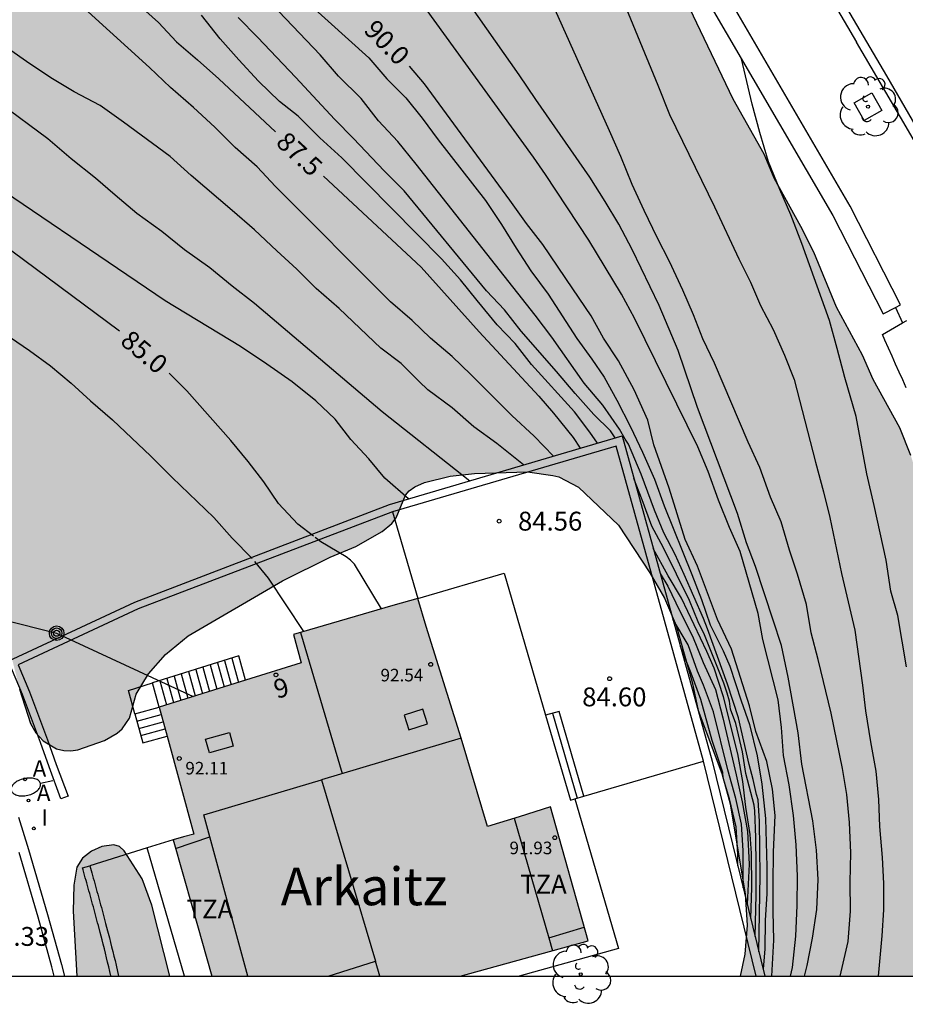
# Model space of a CAD drawing. Units: millimetres. Extents: x 581694 to 582046, y 4794789 to 4795041.
# Drawn here: x 581855 to 581890, y 4794789 to 4794828 of the extents above; entities that cross this region are included whole.
import ezdxf
from ezdxf.enums import TextEntityAlignment as Align

# ---------------------------------------------------------------- set-up
doc = ezdxf.new("R2010")
doc.units = ezdxf.units.MM
for name, color, linetype in [('010106', 9, 'Continuous'), ('020104', 34, 'Continuous'), ('020204', 9, 'Continuous'), ('020307', 24, 'Continuous'), ('020308', 9, 'Continuous'), ('060108', 9, 'Continuous'), ('060113', 4, 'Continuous'), ('060117', 9, 'Continuous'), ('060141', 9, 'Continuous'), ('060145', 9, 'Continuous'), ('070105', 6, 'Continuous'), ('080106', 1, 'Continuous'), ('080109', 9, 'Continuous'), ('080110', 9, 'Continuous'), ('080201', 9, 'Continuous'), ('080202', 9, 'Continuous'), ('080303', 9, 'Continuous'), ('080304', 9, 'Continuous'), ('080308', 9, 'Continuous'), ('080311', 9, 'Continuous'), ('090217', 9, 'Continuous'), ('100101', 9, 'Continuous'), ('100106', 63, 'Continuous'), ('100107', 3, 'Continuous'), ('100202', 3, 'Continuous'), ('200205', 4, 'Continuous'), ('200305', 4, 'Continuous'), ('240103', 9, 'LINEA_TELEFONICA'), ('250202', 9, 'Continuous'), ('270204', 9, 'Continuous'), ('270304', 9, 'Continuous'), ('990501', 21, 'Continuous'), ('990504', 63, 'Continuous')]:
    doc.layers.add(name, color=color, linetype=linetype)
doc.layers.add('020105', color=24, linetype='Continuous', lineweight=30)
doc.layers.add('080111', color=7, linetype='Continuous', lineweight=30)
doc.styles.add('ARIAL', font='ARIAL.TTF', dxfattribs={"height": 1})
doc.styles.add('ARIALI', font='ARIALI.TTF', dxfattribs={"height": 1})
doc.styles.add('ROMANS', font='romans__.ttf', dxfattribs={"height": 1})
doc.linetypes.add('LINEA_TELEFONICA', pattern='A,7.5,-0.3,["T",Standard,S=0.25,R=0,X=-0.1,Y=-0.1],-0.3', length=8.1)

# ---------------------------------------------------------------- blocks, each defined once
blk = doc.blocks.new('ABAS')
blk.add_circle((0, 0), 0.055)
blk = doc.blocks.new('POSTEM')
for radius in [0.29, 0.21, 0.12]:
    blk.add_circle((0, 0), radius)
blk = doc.blocks.new('ARBOL')
blk.add_circle((0, 0), 0.0587)
for centre, radius, start, end in [((0.097, 0.97), 0.21, 23.1565, 160.4665), ((-0.564, 0.381), 0.532, 92.28, 254.58), ((-0.28, 0.855), 0.3, 359.2878, 173.6078), ((0.438, 0.881), 0.24, 301.578, 139.328), ((-0.091, 0.321), 0.12, 119.14, 310.56), ((0.656, 0.288), 0.443, 319.8556, 114.7656), ((0.819, -0.249), 0.383, 235.5275, 62.0275), ((-0.556, -0.339), 0.555, 142.64, 266.54), ((-0.039, -0.384), 0.21, 189.64, 323.88), ((0.299, -0.624), 0.532, 224.67, 0.24), ((-0.301, -0.676), 0.45, 213.78, 295.32)]:
    blk.add_arc(centre, radius, start, end)
blk = doc.blocks.new('BloquePortal')
blk.add_circle((0, 0), 0.075)
at = {"flags": 5}
blk.add_attdef('INDICE', text='', height=0.75, dxfattribs=at).set_placement((0, 0), align=Align.MIDDLE_CENTER)
blk = doc.blocks.new('COTAPU')
blk.add_circle((0, 0), 0.075)
blk = doc.blocks.new('PUNTO')
blk.add_circle((0, 0), 0.075)
blk = doc.blocks.new('REIND')
blk.add_circle((0, 0), 0.055)
blk = doc.blocks.new('FAREDI')
blk.add_line((0, 0), (0.5, 0))
blk.add_lwpolyline([(0.5, 0, 0.159986), (0.538, -0.117, 0.106322), (0.675, -0.238, 0.071006), (0.858, -0.309, 0.057309), (1.099, -0.337, 0.057309), (1.339, -0.309, 0.071006), (1.522, -0.238, 0.106322), (1.659, -0.117, 0.159986), (1.697, 0, 0.159986), (1.659, 0.117, 0.106322), (1.522, 0.238, 0.071006), (1.339, 0.309, 0.057309), (1.099, 0.337, 0.057309), (0.858, 0.309, 0.071006), (0.675, 0.238, 0.106322), (0.538, 0.117, 0.159986)], format="xyb", close=True)

msp = doc.modelspace()

# ---------------------------------------------------------------- hatches: boundary and pattern name
at = {"layer": '990501'}
msp.add_hatch(color=256, dxfattribs=at).paths.add_polyline_path([(581872.508, 4794799.674), (581871.119, 4794804.112), (581870.778, 4794805.23), (581869.792, 4794804.948), (581865.845, 4794803.805), (581866.139, 4794802.668), (581860.497, 4794800.912), (581861.88, 4794795.864), (581861.466, 4794795.753), (581861.052, 4794795.641), (581861.821, 4794792.93), (581862.59, 4794790.219), (581872.47, 4794790.219), (581877.551, 4794791.616), (581876.061, 4794796.943), (581874.805, 4794796.556), (581873.548, 4794796.169)])
at = {"layer": '990504'}
for points in [[(581810.151, 4794852.043), (581808.998, 4794851.734), (581807.908, 4794851.296), (581807.49, 4794851.021), (581807.326, 4794850.821), (581807.068, 4794850.182), (581807.063, 4794849.741), (581807.134, 4794849.471), (581807.257, 4794849.215), (581807.434, 4794848.989), (581807.761, 4794848.736), (581808.179, 4794848.539), (581809.332, 4794848.349), (581810.442, 4794848.375), (581812.533, 4794848.637), (581813.721, 4794848.849), (581814.679, 4794849.071), (581815.729, 4794849.215), (581817.875, 4794849.301), (581819.017, 4794849.283), (581821.367, 4794848.931), (581822.438, 4794848.701), (581823.636, 4794848.355), (581824.627, 4794847.733), (581825.127, 4794846.781), (581825.58, 4794845.657), (581826.129, 4794844.575), (581826.299, 4794843.996), (581826.41, 4794842.787), (581826.407, 4794840.875), (581826.455, 4794839.711), (581826.572, 4794838.731), (581826.719, 4794836.475), (581826.842, 4794835.311), (581827.109, 4794834.067), (581827.366, 4794833.504), (581827.709, 4794833.032), (581828.119, 4794832.681), (581828.543, 4794832.507), (581828.746, 4794832.503), (581829.027, 4794832.587), (581829.201, 4794832.699), (581829.513, 4794833.01), (581830.1, 4794833.943), (581830.636, 4794834.944), (581831.415, 4794835.751), (581832.494, 4794836.313), (581833.647, 4794836.707), (581834.651, 4794837.401), (581835.127, 4794838.014), (581835.603, 4794839.08), (581835.686, 4794839.485), (581835.667, 4794840.079), (581835.432, 4794841.257), (581835.139, 4794842.332), (581835.014, 4794842.69), (581834.768, 4794843.157), (581833.92, 4794844.29), (581833.781, 4794844.551), (581833.7, 4794844.833), (581833.683, 4794845.126), (581833.805, 4794845.614), (581834.006, 4794845.991), (581834.274, 4794846.289), (581835.214, 4794846.784), (581836.306, 4794847.14), (581838.443, 4794847.367), (581841.596, 4794847.494), (581850.242, 4794848.11), (581852.647, 4794848.159), (581853.961, 4794848.375), (581854.43, 4794848.335), (581854.673, 4794848.26), (581854.905, 4794848.154), (581855.314, 4794847.879), (581855.765, 4794847.382), (581855.974, 4794846.994), (581856.192, 4794845.894), (581856.459, 4794843.808), (581856.551, 4794842.619), (581856.558, 4794841.422), (581856.661, 4794840.372), (581856.837, 4794839.22), (581857.342, 4794836.962), (581857.501, 4794835.945), (581857.586, 4794834.917), (581857.554, 4794833.829), (581857.255, 4794832.714), (581856.726, 4794831.773), (581856, 4794830.997), (581855.594, 4794830.651), (581853.617, 4794829.687), (581851.611, 4794828.934), (581850.578, 4794828.605), (581849.466, 4794828.367), (581848.283, 4794828.287), (581844.967, 4794828.295), (581843.824, 4794828.552), (581842.757, 4794828.856), (581839.923, 4794829.856), (581839.734, 4794829.965), (581838.976, 4794830.673), (581837.674, 4794832.31), (581836.797, 4794833.302), (581836.58, 4794833.479), (581836.333, 4794833.614), (581836.058, 4794833.685), (581835.766, 4794833.671), (581835.573, 4794833.613), (581834.892, 4794833.197), (581834.069, 4794832.374), (581833.439, 4794831.436), (581833.085, 4794830.494), (581832.909, 4794829.505), (581833.003, 4794828.28), (581833.195, 4794827.131), (581833.714, 4794824.749), (581834.501, 4794822.831), (581834.764, 4794822.401), (581834.916, 4794822.235), (581835.912, 4794821.663), (581837.107, 4794821.297), (581838.357, 4794821.048), (581839.508, 4794820.733), (581840.491, 4794820.295), (581840.918, 4794819.995), (581842.47, 4794818.586), (581843.25, 4794817.934), (581844.199, 4794817.228), (581845.157, 4794816.766), (581846.293, 4794816.281), (581847.153, 4794815.638), (581847.812, 4794814.863), (581848.38, 4794813.932), (581848.888, 4794812.991), (581849.326, 4794812.071), (581849.724, 4794811.089), (581850.049, 4794810.047), (581850.512, 4794809.153), (581851.226, 4794808.255), (581852.854, 4794806.688), (581853.529, 4794805.792), (581854.043, 4794804.839), (581854.395, 4794803.844), (581854.951, 4794801.63), (581855.377, 4794800.266), (581855.597, 4794799.89), (581855.887, 4794799.575), (581856.42, 4794799.26), (581856.705, 4794799.188), (581856.984, 4794799.176), (581857.258, 4794799.215), (581858.319, 4794799.58), (581858.826, 4794799.874), (581859.027, 4794800.054), (581859.314, 4794800.479), (581859.584, 4794801.424), (581860.072, 4794802.236), (581860.755, 4794803.01), (581861.657, 4794803.746), (581865.401, 4794805.934), (581867.301, 4794806.879), (581868.322, 4794807.297), (581869.363, 4794807.896), (581869.745, 4794808.22), (581869.919, 4794808.44), (581870.29, 4794809.338), (581870.44, 4794809.518), (581870.659, 4794809.673), (581871.043, 4794809.849), (581872.066, 4794810.098), (581873.037, 4794810.201), (581875.142, 4794810.262), (581876.151, 4794810.127), (581876.394, 4794810.063), (581877.166, 4794809.652), (581878.761, 4794808.15), (581880.005, 4794806.247), (581880.589, 4794805.249), (581881.05, 4794804.163), (581881.686, 4794801.903), (581881.933, 4794800.783), (581882.869, 4794798.269), (581883.197, 4794797.072), (581883.802, 4794793.475), (581883.881, 4794792.244), (581883.788, 4794791.093), (581883.603, 4794790.218), (581895.59, 4794790.218), (581895.213, 4794792.573), (581894.808, 4794794.778), (581894.196, 4794796.787), (581893.74, 4794799.217), (581893.154, 4794801.407), (581892.644, 4794803.703), (581892.364, 4794804.779), (581891.741, 4794806.866), (581890.949, 4794809.095), (581890.383, 4794810.923), (581889.95, 4794812.02), (581888.887, 4794813.933), (581888.469, 4794814.904), (581887.43, 4794816.813), (581886.523, 4794818.995), (581886.015, 4794820.021), (581884.956, 4794821.943), (581884.555, 4794822.894), (581883.326, 4794825.084), (581881.308, 4794829.312), (581880.91, 4794830.504), (581880.596, 4794831.603), (581879.745, 4794833.679), (581879.312, 4794834.862), (581878.962, 4794835.982), (581878.596, 4794836.954), (581877.638, 4794839.07), (581877.166, 4794840.066), (581876.582, 4794841.018), (581875.904, 4794841.884), (581875.212, 4794842.964), (581874.588, 4794843.622), (581872.761, 4794845.161), (581872.008, 4794845.958), (581870.611, 4794847.943), (581869.952, 4794848.892), (581869.344, 4794849.938), (581868.523, 4794852.106), (581867.408, 4794854.179), (581866.91, 4794855.218), (581866.096, 4794856.164), (581865.093, 4794856.898), (581864.873, 4794857.018), (581864.365, 4794857.204), (581863.206, 4794857.316), (581862.183, 4794857.177), (581861.178, 4794856.918), (581859.052, 4794856.269), (581858.007, 4794855.765), (581857.001, 4794855.145), (581856.06, 4794854.672), (581854.837, 4794854.161), (581853.88, 4794853.651), (581852.881, 4794853.233), (581851.908, 4794853.079), (581850.727, 4794853.03), (581847.417, 4794853.172), (581846.407, 4794853.166), (581845.25, 4794853.088), (581842.001, 4794852.683), (581837.881, 4794851.93), (581834.747, 4794851.715), (581833.595, 4794851.699), (581830.292, 4794851.756), (581825.87, 4794852.401), (581824.774, 4794852.507), (581822.74, 4794852.581), (581819.327, 4794852.595), (581813.327, 4794852.347), (581811.179, 4794852.2)], [(581860.923, 4794790.219), (581857.227, 4794790.219), (581857.082, 4794792.806), (581857.101, 4794793.831), (581857.228, 4794794.555), (581857.451, 4794794.906), (581857.81, 4794795.183), (581858.221, 4794795.372), (581858.689, 4794795.439), (581858.92, 4794795.369), (581859.103, 4794795.205), (581859.818, 4794794.086), (581860.2, 4794793.039)]]:
    msp.add_hatch(color=256, dxfattribs=at).paths.add_polyline_path(points)

# ---------------------------------------------------------------- linework, layer by layer
at = {"layer": '010106', "flags": 128}
msp.add_lwpolyline([(581694.186, 4794790.222), (582044.176, 4794790.215), (582044.181, 4795040.208), (581694.191, 4795040.215)], close=True, dxfattribs=at)
at = {"layer": '020104', "flags": 128}
for points, elevation in [([(581887.58, 4794790.218), (581887.899, 4794791.599), (581887.979, 4794792.804), (581887.978, 4794793.959), (581888.002, 4794795.116), (581887.946, 4794796.32), (581887.84, 4794797.439), (581887.665, 4794798.466), (581887.222, 4794800.676), (581886.705, 4794802.809), (581886.424, 4794803.868), (581886.23, 4794804.987), (581885.873, 4794806.197), (581885.556, 4794807.152), (581885.224, 4794808.274), (581884.799, 4794809.261), (581884.38, 4794810.439), (581883.914, 4794811.441), (581882.572, 4794814.593), (581882.115, 4794815.557), (581881.74, 4794816.509), (581881.317, 4794817.491), (581880.791, 4794818.626), (581880.294, 4794819.584), (581879.781, 4794820.652), (581879.311, 4794821.692), (581878.851, 4794822.804), (581878.408, 4794823.824), (581873.673, 4794834.369)], 93), ([(581885.6, 4794790.218), (581885.677, 4794790.565), (581885.814, 4794791.811), (581885.869, 4794793.028), (581885.872, 4794794.193), (581885.827, 4794795.431), (581885.723, 4794796.61), (581885.55, 4794797.824), (581885.325, 4794798.985), (581885.242, 4794800.103), (581885.105, 4794801.199), (581884.494, 4794803.603), (581884.313, 4794804.629), (581883.6, 4794807.097), (581883.17, 4794808.052), (581882.733, 4794809.144), (581882.328, 4794810.286), (581881.917, 4794811.265), (581879.394, 4794816.374), (581878.877, 4794817.327), (581877.579, 4794819.476), (581875.863, 4794822.086), (581875.385, 4794822.774), (581868.352, 4794832.475)], 91), ([(581876.178, 4794810.893), (581875.405, 4794811.691), (581874.525, 4794812.513), (581872.889, 4794814.139), (581872.147, 4794814.856), (581871.292, 4794815.583), (581870.563, 4794816.291), (581869.7, 4794817.031), (581865.118, 4794821.613), (581864.398, 4794822.39), (581863.523, 4794823.16), (581862.712, 4794823.977), (581861.864, 4794824.747), (581860.943, 4794825.544), (581860.116, 4794826.346), (581857.671, 4794828.562), (581854.75, 4794831.735)], 87), ([(581878.618, 4794829.809), (581880.321, 4794825.647), (581880.785, 4794824.476), (581882.572, 4794820.807), (581883.552, 4794818.735), (581884.006, 4794817.811), (581884.407, 4794816.881), (581884.909, 4794815.925), (581885.364, 4794814.911), (581885.741, 4794813.933), (581886.589, 4794810.658), (581886.916, 4794809.467), (581887.163, 4794808.457), (581887.623, 4794806.228), (581888.158, 4794803.972), (581888.462, 4794801.785), (581888.576, 4794800.762), (581888.779, 4794799.533), (581888.994, 4794798.36), (581889.098, 4794797.237), (581889.139, 4794796.16), (581889.238, 4794794.938), (581889.291, 4794793.898), (581889.3, 4794792.848), (581889.232, 4794791.819), (581889.09, 4794790.218)], 94), ([(581886.158, 4794790.218), (581886.262, 4794790.638), (581886.469, 4794791.728), (581886.646, 4794792.865), (581886.702, 4794794.053), (581886.639, 4794795.22), (581886.494, 4794796.398), (581886.047, 4794798.645), (581885.9, 4794799.892), (581885.507, 4794802.104), (581885.239, 4794803.358), (581884.917, 4794804.373), (581884.203, 4794806.499), (581883.849, 4794807.45), (581883.487, 4794808.608), (581881.905, 4794812.829), (581881.133, 4794815.091), (581880.372, 4794816.879), (581879.301, 4794819.105), (581878.78, 4794820.113), (581878.234, 4794821.022), (581877.621, 4794821.977), (581875.473, 4794825.066), (581874.811, 4794826.047), (581872.579, 4794829.236)], 92), ([(581866.405, 4794828.913), (581868.829, 4794826.724), (581869.551, 4794825.889), (581870.301, 4794825.142), (581870.952, 4794824.331), (581871.593, 4794823.469), (581873.47, 4794821.053), (581874.114, 4794820.1), (581874.693, 4794819.155), (581875.28, 4794818.259), (581875.962, 4794817.331), (581877.098, 4794815.572), (581877.707, 4794814.746), (581878.196, 4794814.035), (581878.697, 4794813.116), (581879.236, 4794812.054), (581879.716, 4794811.047), (581880.186, 4794809.972), (581880.578, 4794808.92), (581881.677, 4794806.192), (581882.055, 4794805.188), (581882.409, 4794804.184), (581882.917, 4794803.156), (581883.193, 4794802.547), (581883.636, 4794801.164), (581883.968, 4794800.223), (581884.271, 4794798.978), (581884.464, 4794797.844), (581884.603, 4794796.488), (581884.661, 4794794.571), (581884.662, 4794793.496), (581884.598, 4794792.423), (581884.577, 4794791.3), (581884.514, 4794790.499)], 89.5), ([(581877.93, 4794811.409), (581877.626, 4794811.841), (581877.009, 4794812.655), (581875.306, 4794814.541), (581874.656, 4794815.367), (581873.94, 4794816.114), (581873.136, 4794817.079), (581872.479, 4794817.899), (581871.73, 4794818.74), (581867.76, 4794822.75), (581866.884, 4794823.551), (581866.03, 4794824.406), (581865.277, 4794824.986), (581864.441, 4794825.804), (581863.663, 4794826.642), (581862.922, 4794827.482), (581862.182, 4794828.427)], 88), ([(581878.634, 4794811.616), (581878.438, 4794811.894), (581877.781, 4794812.552), (581877.038, 4794813.381), (581876.3, 4794814.256), (581874.889, 4794815.865), (581874.225, 4794816.713), (581873.51, 4794817.459), (581870.243, 4794821.438), (581869.442, 4794822.23), (581868.225, 4794823.518), (581867.477, 4794824.278), (581865.921, 4794825.955), (581864.42, 4794827.533), (581863.64, 4794828.329)], 88.5), ([(581884.347, 4794791.178), (581884.391, 4794794.213), (581884.387, 4794795.283), (581884.37, 4794796.369), (581884.311, 4794797.229), (581884.251, 4794797.437), (581884.121, 4794798.032), (581883.953, 4794798.636), (581883.534, 4794800.488), (581883.1, 4794801.827), (581882.302, 4794804.02), (581882.134, 4794804.441), (581881.378, 4794806.187), (581881.014, 4794806.975), (581880.566, 4794807.842), (581880.188, 4794808.748), (581879.656, 4794810.18), (581879.165, 4794811.372), (581879.026, 4794811.573), (581878.798, 4794811.958), (581878.142, 4794812.922), (581877.391, 4794813.799), (581876.113, 4794815.616), (581875.451, 4794816.503), (581870.722, 4794822.501), (581869.992, 4794823.403), (581869.216, 4794824.229), (581868.532, 4794825.11), (581867.632, 4794826.001), (581866.893, 4794826.846), (581865.257, 4794828.57)], 89), ([(581874.98, 4794810.541), (581873.93, 4794811.395), (581873.005, 4794812.055), (581872.144, 4794812.812), (581871.185, 4794813.528), (581870.835, 4794813.855), (581870.126, 4794814.57), (581869.313, 4794815.178), (581867.655, 4794816.756), (581866.734, 4794817.56), (581865.965, 4794818.32), (581865.172, 4794819.048), (581864.286, 4794819.892), (581863.407, 4794820.66), (581861.769, 4794822.051), (581860.931, 4794822.809), (581859.085, 4794824.175), (581858.151, 4794824.828), (581857.115, 4794825.374), (581856.194, 4794825.937), (581855.224, 4794826.588), (581854.244, 4794827.275)], 86.5), ([(581854.176, 4794824.924), (581856.07, 4794823.523), (581857.001, 4794822.725), (581857.966, 4794821.96), (581858.746, 4794821.276), (581859.613, 4794820.548), (581860.6, 4794819.835), (581861.503, 4794819.101), (581862.506, 4794818.396), (581863.402, 4794817.662), (581864.287, 4794816.973), (581869.365, 4794812.661), (581872.844, 4794809.912)], 86), ([(581870.408, 4794809.195), (581869.476, 4794810.013), (581868.84, 4794810.79), (581868.125, 4794811.556), (581867.5, 4794812.364), (581866.727, 4794813.092), (581865.789, 4794813.84), (581864.781, 4794814.554), (581863.732, 4794815.25), (581860.738, 4794817.067), (581852.446, 4794822.688)], 85.5), ([(581852.807, 4794816.818), (581855.346, 4794815.09), (581856.183, 4794814.479), (581856.995, 4794813.789), (581857.763, 4794813.089), (581858.637, 4794812.333), (581860.163, 4794810.895), (581861.014, 4794810.038), (581862.674, 4794808.455), (581863.403, 4794807.636), (581864.194, 4794806.819)], 84.5), ([(581884.195, 4794791.796), (581884.235, 4794793.451), (581884.235, 4794794.624), (581884.22, 4794795.723), (581884.178, 4794796.79), (581884.15, 4794797.009), (581883.82, 4794798.279), (581883.685, 4794799.133), (581883.422, 4794800.265), (581883.22, 4794800.837), (581883.17, 4794801.144), (581883.086, 4794801.473), (581882.955, 4794801.865), (581882.176, 4794803.784), (581881.924, 4794804.309), (581881.588, 4794805.15), (581880.552, 4794807.251), (581880.09, 4794808.105), (581879.708, 4794809.16), (581879.37, 4794810.003)], 88.5), ([(581884.022, 4794792.503), (581884.065, 4794793.738), (581884.047, 4794795.107), (581883.99, 4794795.85), (581883.83, 4794796.936), (581883.702, 4794797.958), (581883.512, 4794799.057), (581882.937, 4794801.322), (581882.571, 4794802.458), (581882.276, 4794803.12), (581881.27, 4794805.245), (581880.733, 4794806.132), (581880.143, 4794807.215)], 88), ([(581864.283, 4794806.709), (581864.826, 4794806.035), (581866.243, 4794803.92)], 84.5), ([(581883.722, 4794793.726), (581883.715, 4794795.215), (581883.658, 4794796.254), (581883.423, 4794797.283), (581883.109, 4794798.426), (581882.536, 4794800.723), (581882.147, 4794801.783), (581881.897, 4794802.347), (581881.533, 4794803.393), (581880.92, 4794804.414)], 87), ([(581883.508, 4794794.598), (581883.505, 4794795.047), (581883.436, 4794796.155), (581883.169, 4794797.269), (581882.929, 4794798.106), (581882.913, 4794798.317), (581882.486, 4794799.592), (581882.039, 4794801.212), (581881.651, 4794802.268), (581881.221, 4794803.329)], 86.5)]:
    msp.add_lwpolyline(points, dxfattribs=dict(at, elevation=elevation))
at = {"layer": '020105', "flags": 128}
for points, elevation in [([(581855.341, 4794834.084), (581857.087, 4794831.496), (581858.17, 4794830.396), (581858.926, 4794829.582), (581859.717, 4794828.815), (581860.476, 4794828.132), (581861.192, 4794827.362), (581862.024, 4794826.648), (581862.864, 4794825.889), (581865.129, 4794823.786)], 87.5), ([(581858.915, 4794815.864), (581854.161, 4794819.382), (581853.376, 4794820.011), (581852.399, 4794820.738), (581848.535, 4794822.97), (581846.599, 4794824.041), (581845.573, 4794824.511), (581844.627, 4794825.026), (581844.187, 4794825.243), (581843.054, 4794825.643), (581842.093, 4794825.925), (581840.882, 4794826.173), (581839.794, 4794826.23), (581838.726, 4794826.422), (581838.123, 4794826.675), (581837.948, 4794826.81), (581837.05, 4794827.773), (581836.92, 4794827.941), (581836.256, 4794828.844), (581835.242, 4794830.272), (581834.899, 4794830.715), (581834.313, 4794831.673), (581832.803, 4794833.291), (581832.705, 4794833.424)], 85), ([(581890.212, 4794802.516), (581889.863, 4794804.556), (581889.595, 4794805.526), (581889.402, 4794806.761), (581888.927, 4794808.934), (581888.637, 4794810.183), (581888.213, 4794812.465), (581887.756, 4794814.012), (581887.46, 4794815.174), (581887.15, 4794816.279), (581886.044, 4794819.348), (581885.61, 4794820.48), (581885.169, 4794821.488), (581884.73, 4794822.599), (581884.38, 4794823.762), (581884.074, 4794824.887), (581883.647, 4794826.689)], 95), ([(581884.86, 4794790.218), (581884.939, 4794791.642), (581884.912, 4794792.79), (581884.914, 4794793.891), (581884.928, 4794795.165), (581884.99, 4794796.599), (581884.879, 4794797.65), (581884.658, 4794798.757), (581884.216, 4794799.946), (581883.968, 4794800.97), (581883.248, 4794803.211), (581882.702, 4794804.394), (581881.896, 4794806.519), (581881.413, 4794807.583), (581880.779, 4794809.622), (581880.164, 4794811.341), (581879.93, 4794812.322), (581879.389, 4794813.522), (581878.761, 4794814.681), (581878.166, 4794815.58), (581877.668, 4794816.469), (581876.95, 4794817.543), (581875.759, 4794819.304), (581875.1, 4794820.144), (581874.445, 4794821.067), (581871.053, 4794825.693), (581870.457, 4794826.403)], 90), ([(581867.031, 4794822.018), (581870.916, 4794818.411), (581873.223, 4794815.838), (581875.6, 4794813.281), (581876.175, 4794812.606), (581876.953, 4794811.631), (581877.234, 4794811.204)], 87.5), ([(581866.63, 4794807.712), (581866.011, 4794808.182), (581865.24, 4794809.013), (581864.664, 4794809.869), (581864.034, 4794810.675), (581863.352, 4794811.51), (581861.592, 4794813.489), (581860.893, 4794814.184)], 85), ([(581869.338, 4794804.818), (581868.267, 4794806.59), (581868.108, 4794806.75), (581867.929, 4794806.893), (581866.928, 4794807.485), (581866.703, 4794807.656)], 85), ([(581880.419, 4794806.222), (581880.725, 4794805.726), (581881.197, 4794804.733), (581881.706, 4794803.733), (581882.128, 4794802.682), (581882.618, 4794801.611), (581882.909, 4794800.49), (581883.443, 4794798.22), (581883.682, 4794797.146), (581883.886, 4794795.966), (581883.953, 4794794.67), (581883.881, 4794793.079)], 87.5)]:
    msp.add_lwpolyline(points, dxfattribs=dict(at, elevation=elevation))
at = {"layer": '060108'}
for points in [[(581873.561, 4794852.231, 93.211), (581875.882, 4794848.374, 93.544), (581888.218, 4794827.35, 95.051)], [(581904.189, 4794790.218, 97.566), (581904.198, 4794790.968, 97.531), (581904.171, 4794791.863, 97.489), (581904.078, 4794792.854, 97.316), (581903.831, 4794794.387, 97.236), (581903.513, 4794795.814, 97.153), (581903.23, 4794796.767, 97.209), (581902.882, 4794797.708, 97.149), (581901.21, 4794801.751, 96.87), (581899.478, 4794805.769, 96.591), (581897.87, 4794809.358, 96.336), (581896.212, 4794812.924, 96.081), (581895.927, 4794813.513, 96.032), (581895.163, 4794815.112, 95.918), (581894.36, 4794816.692, 95.803), (581893.451, 4794818.374, 95.69), (581892.498, 4794820.03, 95.577), (581890.199, 4794823.979, 95.295), (581888.218, 4794827.35, 95.051)], [(581889.774, 4794816.807, 95.57), (581890.057, 4794816.186, 95.604)], [(581854.909, 4794796.538, 81.127), (581855.308, 4794795.254, 81.247), (581856.063, 4794792.674, 81.459), (581856.616, 4794790.684, 81.678), (581856.736, 4794790.219, 81.732)], [(581861.511, 4794790.219, 84.865), (581860.019, 4794795.318, 84.869)]]:
    msp.add_polyline3d(points, dxfattribs=at)
at = {"layer": '060113'}
for points in [[(581889.435, 4794826.01, 95.056), (581876.18, 4794848.552, 93.443), (581873.855, 4794852.408, 93.111)], [(581904.538, 4794790.218, 97.441), (581904.544, 4794790.408, 97.432), (581904.537, 4794791.144, 97.399), (581904.504, 4794791.88, 97.365), (581904.454, 4794792.511, 97.332), (581904.384, 4794793.14, 97.298), (581904.294, 4794793.767, 97.265), (581904.184, 4794794.39, 97.231), (581904.056, 4794795.01, 97.198), (581903.907, 4794795.625, 97.164), (581903.74, 4794796.236, 97.131), (581903.553, 4794796.841, 97.097), (581903.203, 4794797.832, 97.031), (581901.515, 4794801.837, 96.759), (581899.78, 4794805.822, 96.487), (581896.917, 4794812.136, 96.02), (581895.795, 4794814.533, 95.863), (581893.891, 4794818.298, 95.616), (581889.435, 4794826.01, 95.056)], [(581856.325, 4794790.219, 81.641), (581856.232, 4794790.581, 81.598), (581855.681, 4794792.565, 81.379), (581854.928, 4794795.139, 81.167)]]:
    msp.add_polyline3d(points, dxfattribs=at)
at = {"layer": '060117'}
for points in [[(581863.936, 4794801.982, 84.678), (581863.672, 4794802.947, 84.678), (581860.233, 4794801.875, 83.269)], [(581859.533, 4794800.648, 82.53), (581859.278, 4794801.578, 82.878), (581860.233, 4794801.875, 83.269)], [(581860.497, 4794800.912, 82.698), (581860.233, 4794801.875, 83.269)], [(581859.533, 4794800.648, 82.698), (581860.497, 4794800.912, 82.698)], [(581859.533, 4794800.648, 82.53), (581859.85, 4794799.491, 82.098), (581860.814, 4794799.755, 82.098)], [(581876.401, 4794800.744, 84.76), (581875.863, 4794800.587, 84.888)], [(581875.863, 4794800.587, 84.888), (581876.848, 4794797.212, 84.76), (581877.02, 4794797.263, 84.76)], [(581877.386, 4794797.369, 84.76), (581876.401, 4794800.744, 84.76)], [(581877.02, 4794797.263, 84.76), (581877.386, 4794797.369, 84.76)]]:
    msp.add_polyline3d(points, dxfattribs=at)
at = {"layer": '060141'}
for points in [[(581863.385, 4794802.858, 84.528), (581863.65, 4794801.893, 84.528)], [(581861.952, 4794802.412, 83.778), (581862.216, 4794801.447, 83.778)], [(581862.239, 4794802.5, 83.928), (581862.503, 4794801.537, 83.928)], [(581862.526, 4794802.59, 84.078), (581862.79, 4794801.626, 84.078)], [(581862.812, 4794802.679, 84.228), (581863.076, 4794801.715, 84.228)], [(581863.098, 4794802.768, 84.378), (581863.363, 4794801.803, 84.378)], [(581860.806, 4794802.055, 83.328), (581861.07, 4794801.091, 83.328)], [(581861.093, 4794802.144, 83.328), (581861.357, 4794801.18, 83.328)], [(581861.379, 4794802.233, 83.478), (581861.643, 4794801.269, 83.478)], [(581861.666, 4794802.323, 83.628), (581861.93, 4794801.358, 83.628)], [(581860.522, 4794801.955, 83.028), (581860.783, 4794801.001, 83.028)], [(581859.612, 4794800.359, 82.548), (581860.576, 4794800.623, 82.548)], [(581876.132, 4794800.666, 84.824), (581877.117, 4794797.29, 84.76)], [(581859.691, 4794800.069, 82.398), (581860.655, 4794800.333, 82.398)], [(581859.771, 4794799.78, 82.248), (581860.735, 4794800.044, 82.248)]]:
    msp.add_polyline3d(points, dxfattribs=at)
at = {"layer": '060145'}
for points in [[(581869.77, 4794808.682, 84.804), (581870.778, 4794805.23, 84.832)], [(581870.778, 4794805.23, 84.832), (581874.215, 4794806.233, 84.842), (581875.863, 4794800.587, 84.888)], [(581877.386, 4794797.369, 84.76), (581882.144, 4794798.759, 84.76)], [(581877.02, 4794797.263, 85.05), (581878.756, 4794791.32, 85.05), (581874.817, 4794790.219, 85.034)]]:
    msp.add_polyline3d(points, dxfattribs=at)
at = {"layer": '070105'}
for points in [[(581869.77, 4794808.682, 84.657), (581859.664, 4794804.817, 80.348), (581854.888, 4794802.596, 80.528), (581855.337, 4794801.525, 80.644), (581856.062, 4794799.608, 80.859), (581856.405, 4794798.635, 80.967), (581856.874, 4794797.376, 81.207), (581856.593, 4794797.271, 81.224), (581856.123, 4794798.533, 80.967), (581855.78, 4794799.505, 80.859), (581855.058, 4794801.414, 80.644), (581854.518, 4794802.703, 80.503), (581854.498, 4794802.746, 80.498), (581859.537, 4794805.089, 80.348), (581869.658, 4794808.974, 84.657), (581878.901, 4794811.695, 84.645), (581882.486, 4794798.767, 84.602)], [(581882.144, 4794798.759, 83.383), (581878.672, 4794811.283, 84.644), (581869.77, 4794808.682, 84.657)], [(581882.145, 4794798.758, 83.383), (581882.144, 4794798.759, 83.383)], [(581884.239, 4794790.218, 84.719), (581882.145, 4794798.758, 83.383)], [(581882.486, 4794798.767, 84.602), (581884.583, 4794790.218, 84.686)], [(581861.052, 4794795.641, 81.473), (581860.019, 4794795.318, 81.473)], [(581860.019, 4794795.318, 81.473), (581857.74, 4794794.606, 81.473)], [(581858.579, 4794790.219, 81.878), (581858.577, 4794790.227, 81.877), (581858.535, 4794790.407, 81.861), (581858.493, 4794790.587, 81.844), (581858.45, 4794790.767, 81.827), (581858.407, 4794790.946, 81.811), (581858.363, 4794791.126, 81.794), (581858.318, 4794791.305, 81.777), (581858.273, 4794791.484, 81.76), (581858.227, 4794791.663, 81.744), (581858.154, 4794791.948, 81.717), (581858.08, 4794792.233, 81.69), (581858.052, 4794792.338, 81.68), (581858.024, 4794792.444, 81.67), (581857.996, 4794792.55, 81.66), (581857.968, 4794792.656, 81.65), (581857.939, 4794792.761, 81.64), (581857.911, 4794792.867, 81.63), (581857.882, 4794792.972, 81.62), (581857.853, 4794793.078, 81.61), (581857.824, 4794793.183, 81.6), (581857.795, 4794793.289, 81.59), (581857.766, 4794793.394, 81.58), (581857.737, 4794793.5, 81.57), (581857.708, 4794793.605, 81.56), (581857.679, 4794793.71, 81.55), (581857.65, 4794793.816, 81.539), (581857.62, 4794793.921, 81.529), (581857.591, 4794794.026, 81.519), (581857.562, 4794794.132, 81.509), (581857.532, 4794794.237, 81.499), (581857.503, 4794794.342, 81.489), (581857.473, 4794794.448, 81.479), (581857.454, 4794794.517, 81.472), (581857.74, 4794794.606, 81.473)], [(581857.74, 4794794.606, 81.473), (581857.792, 4794794.423, 81.489), (581857.821, 4794794.318, 81.499), (581857.851, 4794794.213, 81.509), (581857.88, 4794794.106, 81.519), (581857.909, 4794794.002, 81.529), (581857.939, 4794793.897, 81.539), (581857.968, 4794793.79, 81.55), (581857.997, 4794793.685, 81.56), (581858.026, 4794793.58, 81.57), (581858.055, 4794793.474, 81.58), (581858.084, 4794793.369, 81.59), (581858.113, 4794793.263, 81.6), (581858.142, 4794793.158, 81.61), (581858.171, 4794793.052, 81.62), (581858.201, 4794792.945, 81.63), (581858.229, 4794792.839, 81.64), (581858.258, 4794792.734, 81.65), (581858.286, 4794792.627, 81.66), (581858.314, 4794792.521, 81.67), (581858.342, 4794792.415, 81.68), (581858.37, 4794792.309, 81.69), (581858.444, 4794792.023, 81.717), (581858.518, 4794791.738, 81.744), (581858.564, 4794791.558, 81.76), (581858.609, 4794791.378, 81.777), (581858.654, 4794791.198, 81.794), (581858.699, 4794791.017, 81.811), (581858.742, 4794790.837, 81.827), (581858.785, 4794790.656, 81.844), (581858.886, 4794790.219, 81.885)]]:
    msp.add_polyline3d(points, dxfattribs=at)
at = {"layer": '080106'}
for points in [[(581870.24, 4794800.599, 93.282), (581870.431, 4794800.015, 93.287), (581871.167, 4794800.254, 93.05), (581870.976, 4794800.838, 93.045), (581870.24, 4794800.599, 93.282)], [(581862.342, 4794799.638, 92.977), (581863.29, 4794799.905, 93.048), (581863.442, 4794799.364, 93.052), (581862.494, 4794799.097, 92.981), (581862.342, 4794799.638, 92.977)]]:
    msp.add_polyline3d(points, dxfattribs=at)
at = {"layer": '080109'}
msp.add_polyline3d([(581866.124, 4794803.886, 94.469), (581867.778, 4794798.268, 94.463)], dxfattribs=at)
at = {"layer": '080110'}
for points in [[(581872.508, 4794799.676, 92.479), (581866.948, 4794798.021, 92.891)], [(581862.516, 4794795.752, 93.243), (581862.277, 4794796.631, 93.236), (581866.948, 4794798.021, 92.891)], [(581866.948, 4794798.021, 92.891), (581869.095, 4794790.81, 95.766)], [(581874.615, 4794796.497, 92.618), (581875.988, 4794791.741, 92.618)], [(581861.153, 4794795.287, 91.672), (581862.516, 4794795.752, 93.243)], [(581864.018, 4794790.219, 93.288), (581862.516, 4794795.752, 93.243)], [(581875.988, 4794791.741, 92.618), (581877.392, 4794792.158, 92.022)], [(581875.988, 4794791.741, 92.618), (581876.137, 4794791.228, 92.618)], [(581867.219, 4794790.219, 94.066), (581869.095, 4794790.81, 94.557)], [(581869.271, 4794790.219, 95.766), (581869.095, 4794790.81, 95.766)]]:
    msp.add_polyline3d(points, dxfattribs=at)
at = {"layer": '080111'}
for points in [[(581870.778, 4794805.23, 84.832), (581869.792, 4794804.948, 92.861)], [(581872.47, 4794790.219, 84.8), (581877.551, 4794791.616, 84.954), (581876.061, 4794796.943, 84.558), (581874.805, 4794796.556, 84.764), (581873.548, 4794796.169, 84.762), (581872.508, 4794799.674, 84.78), (581871.119, 4794804.112, 84.842), (581870.778, 4794805.23, 84.832)], [(581869.792, 4794804.948, 92.861), (581865.845, 4794803.805, 94.177), (581866.139, 4794802.668, 94.177), (581863.936, 4794801.982, 93.368)], [(581863.936, 4794801.982, 93.368), (581860.497, 4794800.912, 92.105)], [(581860.497, 4794800.912, 92.105), (581860.814, 4794799.755, 90.366)], [(581860.814, 4794799.755, 90.366), (581861.88, 4794795.864, 84.519), (581861.466, 4794795.753, 84.52), (581861.052, 4794795.641, 84.522)], [(581861.052, 4794795.641, 84.522), (581861.821, 4794792.93, 84.522), (581862.59, 4794790.219, 84.522)]]:
    msp.add_polyline3d(points, dxfattribs=at)
at = {"layer": '100101'}
msp.add_polyline3d([(581888.835, 4794825.337, 95.035), (581889.231, 4794824.635, 95.086), (581888.529, 4794824.239, 95.086), (581888.133, 4794824.941, 95.035), (581888.835, 4794825.337, 95.035)], dxfattribs=at)
at = {"layer": '100106', "flags": 128}
for points in [[(581890.383, 4794810.923), (581889.95, 4794812.02), (581888.887, 4794813.933), (581888.469, 4794814.904), (581887.43, 4794816.813), (581886.523, 4794818.995), (581886.015, 4794820.021), (581884.956, 4794821.943), (581884.555, 4794822.894), (581883.326, 4794825.084), (581881.308, 4794829.312)], [(581854.951, 4794801.63), (581855.377, 4794800.266), (581855.597, 4794799.89), (581855.887, 4794799.575), (581856.42, 4794799.26), (581856.705, 4794799.188), (581856.984, 4794799.176), (581857.258, 4794799.215), (581858.319, 4794799.58), (581858.826, 4794799.874), (581859.027, 4794800.054), (581859.314, 4794800.479), (581859.584, 4794801.424), (581860.072, 4794802.236), (581860.755, 4794803.01), (581861.657, 4794803.746), (581865.401, 4794805.934), (581867.301, 4794806.879), (581868.322, 4794807.297), (581869.363, 4794807.896), (581869.745, 4794808.22), (581869.919, 4794808.44), (581870.29, 4794809.338), (581870.44, 4794809.518), (581870.659, 4794809.673), (581871.043, 4794809.849), (581872.066, 4794810.098), (581873.037, 4794810.201), (581875.142, 4794810.262), (581876.151, 4794810.127), (581876.394, 4794810.063), (581877.166, 4794809.652), (581878.761, 4794808.15), (581880.005, 4794806.247), (581880.589, 4794805.249), (581881.05, 4794804.163), (581881.686, 4794801.903), (581881.933, 4794800.783), (581882.869, 4794798.269), (581883.197, 4794797.072), (581883.802, 4794793.475), (581883.881, 4794792.244), (581883.788, 4794791.093), (581883.6, 4794790.218)], [(581860.923, 4794790.219), (581860.2, 4794793.039), (581859.818, 4794794.086), (581859.103, 4794795.205), (581858.92, 4794795.369), (581858.689, 4794795.439), (581858.221, 4794795.372), (581857.81, 4794795.183), (581857.451, 4794794.906), (581857.228, 4794794.555), (581857.101, 4794793.831), (581857.082, 4794792.806), (581857.227, 4794790.219)]]:
    msp.add_lwpolyline(points, dxfattribs=at)
at = {"layer": '100107'}
for points in [[(581889.774, 4794816.807, 95.583), (581889.979, 4794816.912, 95.583), (581887.969, 4794820.835, 95.314), (581874.146, 4794844.536, 93.712), (581873.844, 4794844.667, 93.673)], [(581869.954, 4794842.774, 92.827), (581870.385, 4794842.119, 92.827), (581872.778, 4794843.691, 93.418), (581873.398, 4794844.006, 93.611), (581873.598, 4794843.919, 93.712), (581887.281, 4794820.458, 95.314), (581889.281, 4794816.555, 95.583), (581889.774, 4794816.807, 95.583)], [(581890.201, 4794813.601, 95.764), (581890.061, 4794813.919, 95.744), (581889.92, 4794814.236, 95.725), (581889.778, 4794814.554, 95.705), (581889.636, 4794814.872, 95.686), (581889.494, 4794815.19, 95.666), (581889.351, 4794815.509, 95.647), (581889.259, 4794815.728, 95.49), (581890.057, 4794816.186, 95.604)], [(581890.057, 4794816.186, 95.604), (581890.224, 4794816.282, 95.627)]]:
    msp.add_polyline3d(points, dxfattribs=at)
at = {"layer": '240103'}
msp.add_polyline3d([(581806.316, 4794816.604, 83.178), (581856.422, 4794803.848, 83.178), (581861.853, 4794801.334, 83.178)], dxfattribs=at)

# ---------------------------------------------------------------- block references
at = {"layer": '020204', "rotation": 359.9987685839998}
for p in [(581874.015, 4794808.306, 84.564), (581878.409, 4794802.044, 84.602)]:
    msp.add_blockref('COTAPU', p, dxfattribs=at)
at = {"layer": '080201', "rotation": 359.9987685839998}
for p in [(581871.293, 4794802.613, 92.543), (581861.299, 4794798.87, 92.109), (581876.226, 4794795.721, 91.931)]:
    msp.add_blockref('PUNTO', p, dxfattribs=at)
at = {"layer": '080202', "rotation": 359.9987685839998}
msp.add_blockref('BloquePortal', (581865.143, 4794802.193), dxfattribs=at)
at = {"layer": '090217', "rotation": 359.9987685839998}
msp.add_blockref('POSTEM', (581856.422, 4794803.849, 80.443), dxfattribs=at)
at = {"layer": '100202', "rotation": 359.9987685839998}
for p in [(581888.682, 4794824.788, 95.064), (581877.259, 4794790.296, 85.084)]:
    msp.add_blockref('ARBOL', p, dxfattribs=at)
at = {"layer": '200205', "rotation": 359.9987685839998}
for p in [(581855.165, 4794798.043, 81.08), (581855.303, 4794797.197, 81.16)]:
    msp.add_blockref('ABAS', p, dxfattribs=at)
at = {"layer": '250202', "rotation": 192.9698685902512}
msp.add_blockref('FAREDI', (581856.269, 4794797.986, 81.12), dxfattribs=at)
at = {"layer": '270204', "rotation": 359.9987685839998}
msp.add_blockref('REIND', (581855.512, 4794796.092, 81.262), dxfattribs=at)

# ---------------------------------------------------------------- texts
at = {"layer": '020307', "style": 'ARIALI'}
for s, rotation, p in [('90.0', 314.3638, (581868.593, 4794827.79, 89.997)), ('87.5', 317.1188, (581865.093, 4794823.307, 87.498)), ('85.0', 319.9628, (581858.904, 4794815.385, 84.998))]:
    msp.add_text(s, height=0.75, rotation=rotation, dxfattribs=at).set_placement(p)
at = {"layer": '020308', "style": 'ARIAL'}
for s, p in [('84.56', (581874.765, 4794807.931, 84.562)), ('84.60', (581877.317, 4794800.944, 84.6)), ('81.33', (581853.567, 4794791.421, 81.332))]:
    msp.add_text(s, height=0.75, rotation=359.9988, dxfattribs=at).set_placement(p)
at = {"layer": '080303', "style": 'ARIAL'}
for s, p in [('92.54', (581869.298, 4794801.936, 92.54)), ('92.11', (581861.538, 4794798.235, 92.106)), ('91.93', (581874.427, 4794795.064, 91.928))]:
    msp.add_text(s, height=0.5, rotation=359.9988, dxfattribs=at).set_placement(p)
at = {"layer": '080304', "style": 'ARIALI'}
msp.add_text('Arkaitz', height=1.5, rotation=359.9988, dxfattribs=at).set_placement((581865.331, 4794793.036))
at = {"layer": '080308', "style": 'ARIALI'}
msp.add_text('9', height=0.75, rotation=15.8988, dxfattribs=at).set_placement((581865.181, 4794801.238))
at = {"layer": '080311', "style": 'ARIAL'}
for p in [(581874.851, 4794793.498), (581861.591, 4794792.509)]:
    msp.add_text('TZA', height=0.75, rotation=359.9988, dxfattribs=at).set_placement(p)
at = {"layer": '200305', "style": 'ROMANS'}
for p in [(581855.471, 4794798.149, 81.078), (581855.635, 4794797.186, 81.158)]:
    msp.add_text('A', height=0.65, rotation=359.9988, dxfattribs=at).set_placement(p)
at = {"layer": '270304', "style": 'ROMANS'}
msp.add_text('I', height=0.65, rotation=359.9988, dxfattribs=at).set_placement((581855.818, 4794796.198, 81.26))

doc.saveas('drawing.dxf')
